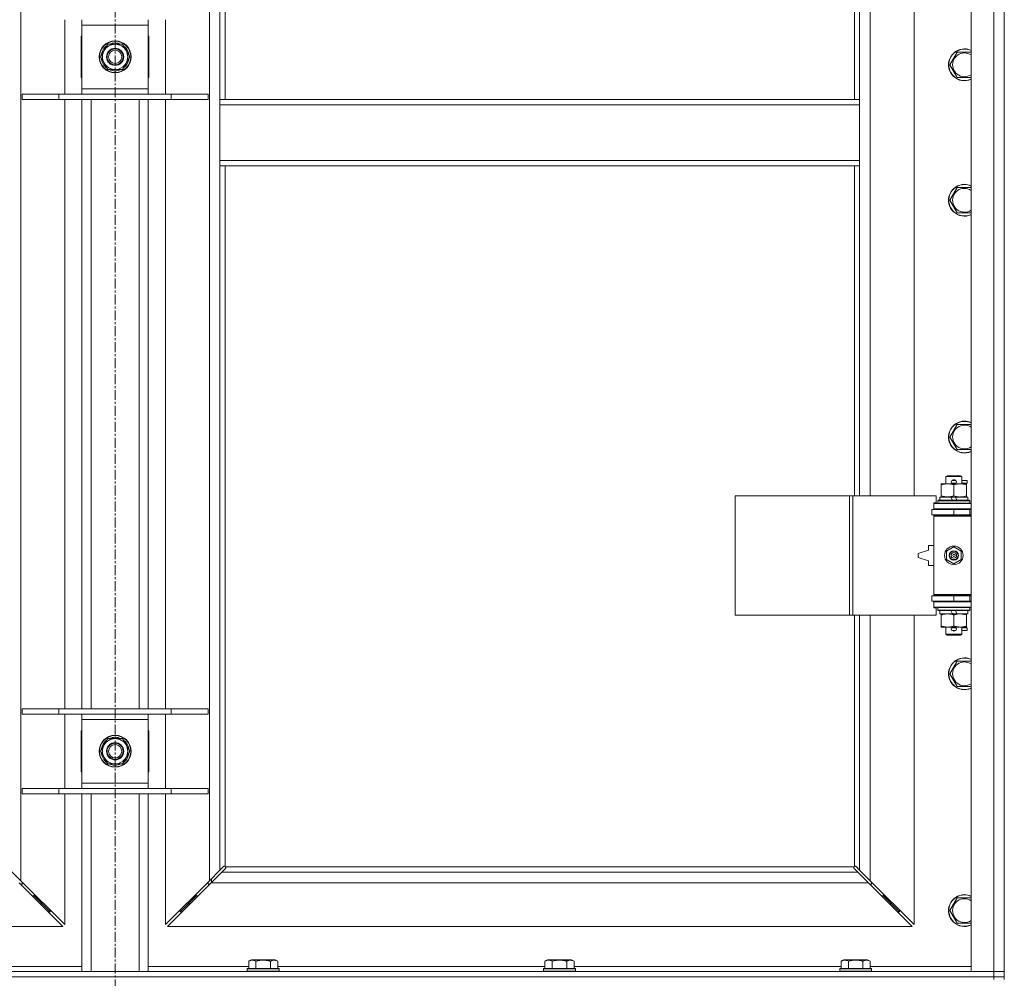
# Model space of a CAD drawing. Units: millimetres. Extents: x 0 to 30652, y -7 to 21000.
# Drawn here: x 9214 to 9956, y 14202 to 14924 of the extents above; entities that cross this region are included whole.
import ezdxf

# ---------------------------------------------------------------- set-up
doc = ezdxf.new("R2010")
doc.units = ezdxf.units.MM
doc.linetypes.add('K5LT_AXLED', pattern=[12, 7.5, -1.5, 1.5, -1.5])
doc.linetypes.add('K5LT_THIN', pattern=[0])
for name, color, linetype, true_color in [('OSI', 2, 'Continuous', 0xffff00), ('R', 1, 'Continuous', 0xff0000), ('WELDING', 7, 'Continuous', 0xffffff)]:
    doc.layers.add(name, color=color, linetype=linetype, true_color=true_color)

msp = doc.modelspace()

# ---------------------------------------------------------------- linework, layer by layer
at = {"layer": 'OSI', "color": 30, "linetype": 'K5LT_AXLED', "lineweight": 18, "true_color": 0xff8000}
msp.add_line((9285.72, 16732.86), (9285.72, 12238.86), dxfattribs=at)
at = {"layer": 'R', "color": 7, "linetype": 'K5LT_THIN', "lineweight": 18}
for p, q in [((9930.72, 14206.79), (9930.72, 16107.79)), ((9947.72, 14206.79), (9947.72, 16107.79)), ((9955.72, 16107.79), (9955.72, 14206.79)), ((9214.72, 16039.37), (9214.72, 14275.2)), ((9356.72, 14275.2), (9356.72, 16039.37)), ((9364.72, 15450.79), (9364.72, 14863.79)), ((9368.72, 15450.79), (9368.72, 14863.79)), ((9842.72, 14863.79), (9842.72, 15112.29)), ((9846.72, 14863.79), (9846.72, 15112.29)), ((9854.72, 15112.29), (9854.72, 14565.29)), ((9887.72, 14565.29), (9887.72, 15112.29)), ((9247.72, 14867.79), (9247.72, 14923.79)), ((9260.72, 14919.79), (9260.72, 14923.79)), ((9310.72, 14923.79), (9310.72, 14919.79)), ((9323.72, 14923.79), (9323.72, 14867.79)), ((9260.72, 14871.79), (9260.72, 14919.79)), ((9310.72, 14919.79), (9260.72, 14919.79)), ((9310.72, 14919.79), (9310.72, 14871.79)), ((9260.72, 14911.29), (9260.22, 14911.29)), ((9260.22, 14911.29), (9260.22, 14880.29)), ((9277.49, 14900.54), (9280.24, 14905.29)), ((9280.24, 14905.29), (9291.21, 14905.29)), ((9291.21, 14905.29), (9296.69, 14895.79)), ((9311.22, 14911.29), (9310.72, 14911.29)), ((9311.22, 14880.29), (9311.22, 14911.29)), ((9274.75, 14895.79), (9277.49, 14900.54)), ((9914.75, 14889.79), (9920.24, 14899.29)), ((9920.24, 14899.29), (9925.72, 14899.29)), ((9925.72, 14899.29), (9930.72, 14899.29)), ((9280.24, 14886.29), (9274.75, 14895.79)), ((9293.95, 14891.04), (9291.21, 14886.29)), ((9296.69, 14895.79), (9293.95, 14891.04)), ((9295.36, 14893.49), (9295.97, 14893.49)), ((9296.04, 14894.66), (9296.16, 14894.66)), ((9296.17, 14896.8), (9296.11, 14896.8)), ((9291.21, 14886.29), (9280.24, 14886.29)), ((9920.24, 14880.29), (9914.75, 14889.79)), ((9260.22, 14880.29), (9260.72, 14880.29)), ((9310.72, 14880.29), (9311.22, 14880.29)), ((9930.72, 14880.29), (9920.24, 14880.29)), ((9260.72, 14867.79), (9260.72, 14871.79)), ((9260.72, 14871.79), (9310.72, 14871.79)), ((9310.72, 14871.79), (9310.72, 14867.79)), ((9215.72, 14867.79), (9243.41, 14867.79)), ((9215.72, 14863.79), (9215.72, 14867.79)), ((9215.72, 14863.79), (9243.41, 14863.79)), ((9243.41, 14867.79), (9328.03, 14867.79)), ((9243.41, 14863.79), (9243.41, 14867.79)), ((9243.41, 14863.79), (9328.03, 14863.79)), ((9247.72, 14404.79), (9247.72, 14863.79)), ((9260.72, 14404.79), (9260.72, 14863.79)), ((9267.72, 14404.79), (9267.72, 14863.79)), ((9303.72, 14404.79), (9303.72, 14863.79)), ((9310.72, 14404.79), (9310.72, 14863.79)), ((9323.72, 14863.79), (9323.72, 14404.79)), ((9328.03, 14867.79), (9355.72, 14867.79)), ((9328.03, 14863.79), (9328.03, 14867.79)), ((9328.03, 14863.79), (9355.72, 14863.79)), ((9355.72, 14863.79), (9355.72, 14867.79)), ((9364.72, 14863.79), (9846.72, 14863.79)), ((9364.72, 14863.79), (9364.72, 14859.79)), ((9846.72, 14863.79), (9846.72, 14859.79)), ((9364.72, 14859.79), (9364.72, 14817.79)), ((9364.72, 14859.79), (9846.72, 14859.79)), ((9846.72, 14859.79), (9846.72, 14817.79)), ((9364.72, 14817.79), (9846.72, 14817.79)), ((9364.72, 14817.79), (9364.72, 14813.79)), ((9846.72, 14817.79), (9846.72, 14813.79)), ((9364.72, 14813.79), (9846.72, 14813.79)), ((9364.72, 14813.79), (9364.72, 14283.2)), ((9368.72, 14813.79), (9368.72, 14286.05)), ((9842.72, 14565.29), (9842.72, 14813.79)), ((9846.72, 14565.29), (9846.72, 14813.79)), ((9914.75, 14787.79), (9920.24, 14797.29)), ((9920.24, 14797.29), (9925.72, 14797.29)), ((9925.72, 14797.29), (9930.72, 14797.29)), ((9920.24, 14778.29), (9914.75, 14787.79)), ((9930.72, 14778.29), (9920.24, 14778.29)), ((9914.75, 14609.45), (9920.24, 14618.95)), ((9920.24, 14618.95), (9925.72, 14618.95)), ((9925.72, 14618.95), (9930.72, 14618.95)), ((9920.24, 14599.95), (9914.75, 14609.45)), ((9930.72, 14599.95), (9920.24, 14599.95)), ((9911.72, 14579.71), (9912.72, 14580.29)), ((9923.72, 14579.71), (9911.72, 14579.71)), ((9911.72, 14579.71), (9911.72, 14574.29)), ((9922.72, 14580.29), (9912.72, 14580.29)), ((9923.72, 14579.71), (9922.72, 14580.29)), ((9923.72, 14579.71), (9923.72, 14574.29)), ((9908.22, 14573.44), (9908.22, 14574.29)), ((9908.22, 14574.29), (9912.97, 14574.29)), ((9908.22, 14573.44), (9908.22, 14565.14)), ((9912.97, 14574.29), (9922.47, 14574.29)), ((9916.72, 14576.79), (9918.72, 14576.79)), ((9916.72, 14574.79), (9918.72, 14574.79)), ((9917.72, 14573.44), (9917.72, 14565.14)), ((9918.72, 14576.79), (9918.84, 14576.79)), ((9918.72, 14574.79), (9918.84, 14574.79)), ((9922.47, 14574.29), (9927.22, 14574.29)), ((9923.72, 14576.79), (9927.82, 14576.79)), ((9923.72, 14574.79), (9927.82, 14574.79)), ((9927.22, 14574.29), (9927.22, 14573.44)), ((9927.22, 14573.44), (9927.22, 14565.14)), ((9927.82, 14576.79), (9927.82, 14574.79)), ((9752.8, 14475.29), (9752.8, 14565.29)), ((9752.8, 14565.29), (9839.16, 14565.29)), ((9839.16, 14475.29), (9839.16, 14565.29)), ((9839.16, 14565.29), (9841.55, 14565.29)), ((9841.55, 14565.29), (9904.42, 14565.29)), ((9841.55, 14475.29), (9841.55, 14565.29)), ((9904.42, 14559.79), (9904.42, 14565.29)), ((9907.22, 14564.29), (9907.22, 14561.79)), ((9915.54, 14564.29), (9907.22, 14564.29)), ((9908.22, 14564.29), (9908.22, 14565.14)), ((9916.71, 14561.79), (9915.54, 14564.29)), ((9918.85, 14564.29), (9915.54, 14564.29)), ((9920.02, 14561.79), (9918.85, 14564.29)), ((9928.22, 14564.29), (9918.85, 14564.29)), ((9927.22, 14565.14), (9927.22, 14564.29)), ((9928.22, 14564.29), (9928.22, 14561.79)), ((9902.72, 14559.79), (9904.42, 14559.79)), ((9902.72, 14559.29), (9902.72, 14559.79)), ((9902.72, 14559.29), (9930.72, 14559.29)), ((9902.72, 14555.29), (9902.72, 14559.29)), ((9905.72, 14561.49), (9905.89, 14561.79)), ((9905.72, 14561.49), (9905.72, 14559.59)), ((9929.72, 14561.49), (9905.72, 14561.49)), ((9929.72, 14559.59), (9905.72, 14559.59)), ((9905.72, 14559.59), (9905.89, 14559.29)), ((9929.55, 14561.79), (9905.89, 14561.79)), ((9929.72, 14561.49), (9929.55, 14561.79)), ((9929.72, 14559.59), (9929.55, 14559.29)), ((9929.72, 14561.49), (9929.72, 14559.59)), ((9901.22, 14554.79), (9917.72, 14554.79)), ((9901.22, 14550.79), (9901.22, 14554.79)), ((9901.22, 14550.79), (9917.72, 14550.79)), ((9902.72, 14555.29), (9930.72, 14555.29)), ((9902.72, 14554.79), (9902.72, 14555.29)), ((9902.72, 14549.79), (9902.72, 14550.79)), ((9902.72, 14549.79), (9903.22, 14550.29)), ((9902.72, 14549.79), (9902.72, 14490.79)), ((9930.72, 14549.79), (9902.72, 14549.79)), ((9930.72, 14550.29), (9903.22, 14550.29)), ((9911.72, 14555.29), (9911.72, 14554.79)), ((9911.72, 14550.79), (9911.72, 14550.29)), ((9917.72, 14550.79), (9917.72, 14554.79)), ((9917.72, 14554.79), (9929.72, 14554.79)), ((9917.72, 14550.79), (9929.72, 14550.79)), ((9923.72, 14555.29), (9923.72, 14554.79)), ((9923.72, 14550.79), (9923.72, 14550.29)), ((9929.72, 14550.79), (9929.72, 14554.79)), ((9929.72, 14554.79), (9930.72, 14554.79)), ((9929.72, 14550.79), (9930.72, 14550.79)), ((9898.72, 14527.79), (9898.72, 14524.29)), ((9902.72, 14527.79), (9898.72, 14527.79)), ((9898.72, 14524.29), (9890.72, 14521.79)), ((9890.72, 14521.79), (9890.72, 14518.79)), ((9912.22, 14523.46), (9917.72, 14526.64)), ((9912.22, 14517.11), (9912.22, 14523.46)), ((9917.72, 14526.64), (9923.22, 14523.46)), ((9923.22, 14523.46), (9923.22, 14517.11)), ((9890.72, 14518.79), (9898.72, 14516.29)), ((9898.72, 14516.29), (9898.72, 14512.79)), ((9898.72, 14512.79), (9902.72, 14512.79)), ((9917.72, 14513.94), (9912.22, 14517.11)), ((9923.22, 14517.11), (9917.72, 14513.94)), ((9917.72, 14489.79), (9901.22, 14489.79)), ((9901.22, 14489.79), (9901.22, 14485.79)), ((9930.72, 14490.79), (9902.72, 14490.79)), ((9902.72, 14490.79), (9903.22, 14490.29)), ((9902.72, 14489.79), (9902.72, 14490.79)), ((9930.72, 14490.29), (9903.22, 14490.29)), ((9911.72, 14490.29), (9911.72, 14489.79)), ((9929.72, 14489.79), (9917.72, 14489.79)), ((9917.72, 14489.79), (9917.72, 14485.79)), ((9923.72, 14490.29), (9923.72, 14489.79)), ((9930.72, 14489.79), (9929.72, 14489.79)), ((9929.72, 14489.79), (9929.72, 14485.79)), ((9917.72, 14485.79), (9901.22, 14485.79)), ((9902.72, 14485.29), (9902.72, 14485.79)), ((9902.72, 14485.29), (9902.72, 14481.29)), ((9930.72, 14485.29), (9902.72, 14485.29)), ((9911.72, 14485.79), (9911.72, 14485.29)), ((9929.72, 14485.79), (9917.72, 14485.79)), ((9923.72, 14485.79), (9923.72, 14485.29)), ((9930.72, 14485.79), (9929.72, 14485.79)), ((9752.8, 14475.29), (9839.16, 14475.29)), ((9839.16, 14475.29), (9841.55, 14475.29)), ((9841.55, 14475.29), (9904.42, 14475.29)), ((9842.72, 14286.05), (9842.72, 14475.29)), ((9846.72, 14283.2), (9846.72, 14475.29)), ((9854.72, 14475.29), (9854.72, 14275.2)), ((9887.72, 14242.2), (9887.72, 14475.29)), ((9930.72, 14481.29), (9902.72, 14481.29)), ((9902.72, 14480.79), (9902.72, 14481.29)), ((9904.42, 14480.79), (9902.72, 14480.79)), ((9904.42, 14475.29), (9904.42, 14480.79)), ((9905.72, 14480.99), (9905.89, 14481.29)), ((9905.72, 14480.99), (9905.72, 14479.09)), ((9929.72, 14480.99), (9905.72, 14480.99)), ((9929.72, 14479.09), (9905.72, 14479.09)), ((9905.72, 14479.09), (9905.89, 14478.79)), ((9929.55, 14478.79), (9905.89, 14478.79)), ((9907.22, 14478.79), (9907.22, 14476.29)), ((9916.71, 14476.29), (9907.22, 14476.29)), ((9908.22, 14475.44), (9908.22, 14476.29)), ((9908.22, 14475.44), (9908.22, 14467.14)), ((9916.71, 14476.29), (9915.54, 14478.79)), ((9916.71, 14476.29), (9920.02, 14476.29)), ((9917.72, 14475.44), (9917.72, 14467.14)), ((9920.02, 14476.29), (9918.85, 14478.79)), ((9928.22, 14476.29), (9920.02, 14476.29)), ((9927.22, 14476.29), (9927.22, 14475.44)), ((9927.22, 14475.44), (9927.22, 14467.14)), ((9928.22, 14478.79), (9928.22, 14476.29)), ((9929.72, 14480.99), (9929.55, 14481.29)), ((9929.72, 14479.09), (9929.55, 14478.79)), ((9929.72, 14480.99), (9929.72, 14479.09)), ((9908.22, 14466.29), (9908.22, 14467.14)), ((9912.97, 14466.29), (9908.22, 14466.29)), ((9911.72, 14466.29), (9911.72, 14460.86)), ((9923.72, 14460.86), (9911.72, 14460.86)), ((9911.72, 14460.86), (9912.72, 14460.29)), ((9922.72, 14460.29), (9912.72, 14460.29)), ((9927.22, 14466.29), (9912.97, 14466.29)), ((9916.72, 14465.79), (9918.72, 14465.79)), ((9916.72, 14463.79), (9918.72, 14463.79)), ((9918.72, 14465.79), (9918.84, 14465.79)), ((9918.72, 14463.79), (9918.84, 14463.79)), ((9923.72, 14460.86), (9922.72, 14460.29)), ((9923.72, 14466.29), (9923.72, 14460.86)), ((9923.72, 14465.79), (9927.82, 14465.79)), ((9923.72, 14463.79), (9927.82, 14463.79)), ((9927.22, 14467.14), (9927.22, 14466.29)), ((9927.82, 14465.79), (9927.82, 14463.79)), ((9914.75, 14431.12), (9920.24, 14440.62)), ((9920.24, 14440.62), (9925.72, 14440.62)), ((9925.72, 14440.62), (9930.72, 14440.62)), ((9920.24, 14421.62), (9914.75, 14431.12)), ((9930.72, 14421.62), (9920.24, 14421.62)), ((9215.72, 14404.79), (9243.41, 14404.79)), ((9215.72, 14400.79), (9215.72, 14404.79)), ((9215.72, 14400.79), (9243.41, 14400.79)), ((9243.41, 14404.79), (9328.03, 14404.79)), ((9243.41, 14400.79), (9243.41, 14404.79)), ((9243.41, 14400.79), (9328.03, 14400.79)), ((9247.72, 14344.79), (9247.72, 14400.79)), ((9260.72, 14396.79), (9260.72, 14400.79)), ((9310.72, 14400.79), (9310.72, 14396.79)), ((9323.72, 14400.79), (9323.72, 14344.79)), ((9328.03, 14404.79), (9355.72, 14404.79)), ((9328.03, 14400.79), (9328.03, 14404.79)), ((9328.03, 14400.79), (9355.72, 14400.79)), ((9355.72, 14400.79), (9355.72, 14404.79)), ((9260.72, 14348.79), (9260.72, 14396.79)), ((9310.72, 14396.79), (9260.72, 14396.79)), ((9310.72, 14396.79), (9310.72, 14348.79)), ((9260.22, 14388.29), (9260.22, 14357.29)), ((9260.72, 14388.29), (9260.22, 14388.29)), ((9311.22, 14388.29), (9310.72, 14388.29)), ((9311.22, 14357.29), (9311.22, 14388.29)), ((9277.49, 14377.54), (9280.24, 14382.29)), ((9280.24, 14382.29), (9291.21, 14382.29)), ((9291.21, 14382.29), (9296.69, 14372.79)), ((9274.75, 14372.79), (9277.49, 14377.54)), ((9280.24, 14363.29), (9274.75, 14372.79)), ((9296.69, 14372.79), (9293.95, 14368.04)), ((9296.04, 14371.66), (9296.16, 14371.66)), ((9296.17, 14373.8), (9296.11, 14373.8)), ((9293.95, 14368.04), (9291.21, 14363.29)), ((9295.36, 14370.49), (9295.97, 14370.49)), ((9260.22, 14357.29), (9260.72, 14357.29)), ((9291.21, 14363.29), (9280.24, 14363.29)), ((9310.72, 14357.29), (9311.22, 14357.29)), ((9260.72, 14344.79), (9260.72, 14348.79)), ((9260.72, 14348.79), (9310.72, 14348.79)), ((9310.72, 14348.79), (9310.72, 14344.79)), ((9215.72, 14344.79), (9243.41, 14344.79)), ((9215.72, 14340.79), (9215.72, 14344.79)), ((9243.41, 14344.79), (9328.03, 14344.79)), ((9243.41, 14340.79), (9243.41, 14344.79)), ((9328.03, 14344.79), (9355.72, 14344.79)), ((9328.03, 14340.79), (9328.03, 14344.79)), ((9355.72, 14340.79), (9355.72, 14344.79)), ((9215.72, 14340.79), (9243.41, 14340.79)), ((9243.41, 14340.79), (9328.03, 14340.79)), ((9247.72, 14242.2), (9247.72, 14340.79)), ((9260.72, 14206.79), (9260.72, 14340.79)), ((9267.72, 14206.79), (9267.72, 14340.79)), ((9303.72, 14206.79), (9303.72, 14340.79)), ((9310.72, 14206.79), (9310.72, 14340.79)), ((9323.72, 14340.79), (9323.72, 14242.2)), ((9328.03, 14340.79), (9355.72, 14340.79)), ((9206.72, 14283.2), (9214.72, 14275.2)), ((9356.72, 14275.2), (9364.72, 14283.2)), ((9364.72, 14283.2), (9367.45, 14285.93)), ((9368.86, 14284.51), (9366.14, 14281.79)), ((9367.96, 14286.18), (9368.07, 14286.18)), ((9368.98, 14285.79), (9842.46, 14285.79)), ((9369.11, 14285.03), (9369.11, 14285.14)), ((9842.33, 14285.03), (9842.33, 14285.14)), ((9845.31, 14281.79), (9842.58, 14284.51)), ((9843.48, 14286.18), (9843.37, 14286.18)), ((9843.99, 14285.93), (9846.72, 14283.2)), ((9846.72, 14283.2), (9854.72, 14275.2)), ((9214.72, 14275.2), (9247.72, 14242.2)), ((9323.72, 14242.2), (9356.72, 14275.2)), ((9366.14, 14281.79), (9358.14, 14273.79)), ((9358.22, 14273.87), (9358.22, 14276.7)), ((9366.14, 14281.79), (9845.31, 14281.79)), ((9853.31, 14273.79), (9845.31, 14281.79)), ((9854.72, 14275.2), (9887.72, 14242.2)), ((9246.31, 14240.79), (9213.31, 14273.79)), ((9214.31, 14272.79), (9215.72, 14272.79)), ((9215.72, 14272.79), (9215.72, 14274.2)), ((9358.14, 14273.79), (9325.14, 14240.79)), ((9355.72, 14274.2), (9355.72, 14272.79)), ((9355.72, 14272.79), (9357.14, 14272.79)), ((9853.31, 14273.79), (9358.14, 14273.79)), ((9886.31, 14240.79), (9853.31, 14273.79)), ((9854.31, 14272.79), (9855.72, 14272.79)), ((9855.72, 14272.79), (9855.72, 14274.2)), ((9223.31, 14263.79), (9224.72, 14263.79)), ((9224.72, 14263.79), (9224.72, 14265.2)), ((9224.72, 14263.79), (9230.72, 14257.79)), ((9224.72, 14263.79), (9230.72, 14257.79)), ((9346.72, 14263.79), (9340.72, 14257.79)), ((9346.72, 14263.79), (9340.72, 14257.79)), ((9346.72, 14263.79), (9346.72, 14265.2)), ((9348.14, 14263.79), (9346.72, 14263.79)), ((9864.72, 14263.79), (9863.31, 14263.79)), ((9864.72, 14265.2), (9864.72, 14263.79)), ((9864.72, 14263.79), (9870.72, 14257.79)), ((9864.72, 14263.79), (9870.72, 14257.79)), ((9914.75, 14252.79), (9920.24, 14262.29)), ((9920.24, 14262.29), (9925.72, 14262.29)), ((9925.72, 14262.29), (9930.72, 14262.29)), ((9229.31, 14257.79), (9230.72, 14257.79)), ((9230.72, 14257.79), (9230.72, 14259.2)), ((9230.72, 14257.79), (9236.72, 14251.79)), ((9230.72, 14257.79), (9236.72, 14251.79)), ((9236.72, 14251.79), (9236.72, 14253.2)), ((9340.72, 14257.79), (9334.72, 14251.79)), ((9340.72, 14257.79), (9334.72, 14251.79)), ((9334.72, 14251.79), (9334.72, 14253.2)), ((9340.72, 14257.79), (9340.72, 14259.2)), ((9342.14, 14257.79), (9340.72, 14257.79)), ((9870.72, 14257.79), (9869.31, 14257.79)), ((9870.72, 14259.2), (9870.72, 14257.79)), ((9870.72, 14257.79), (9876.72, 14251.79)), ((9870.72, 14257.79), (9876.72, 14251.79)), ((9876.72, 14253.2), (9876.72, 14251.79)), ((9920.24, 14243.29), (9914.75, 14252.79)), ((9235.31, 14251.79), (9236.72, 14251.79)), ((9336.14, 14251.79), (9334.72, 14251.79)), ((9876.72, 14251.79), (9875.31, 14251.79)), ((8685.14, 14240.79), (9246.31, 14240.79)), ((9325.14, 14240.79), (9886.31, 14240.79)), ((9930.72, 14243.29), (9920.24, 14243.29)), ((9386.35, 14214.63), (9388.35, 14215.79)), ((9397.32, 14215.79), (9388.35, 14215.79)), ((9406.29, 14215.79), (9397.32, 14215.79)), ((9408.29, 14214.63), (9406.29, 14215.79)), ((9609.55, 14214.63), (9611.55, 14215.79)), ((9620.52, 14215.79), (9611.55, 14215.79)), ((9629.49, 14215.79), (9620.52, 14215.79)), ((9631.49, 14214.63), (9629.49, 14215.79)), ((9832.75, 14214.63), (9834.75, 14215.79)), ((9843.72, 14215.79), (9834.75, 14215.79)), ((9852.69, 14215.79), (9843.72, 14215.79)), ((9854.69, 14214.63), (9852.69, 14215.79)), ((9185.09, 14210.79), (9260.72, 14210.79)), ((9310.72, 14210.79), (9386.35, 14210.79)), ((9385.32, 14208.99), (9385.49, 14209.29)), ((9385.32, 14208.99), (9385.32, 14207.09)), ((9397.32, 14208.99), (9385.32, 14208.99)), ((9397.32, 14209.29), (9385.49, 14209.29)), ((9386.35, 14214.63), (9386.35, 14209.29)), ((9391.84, 14214.63), (9391.84, 14209.29)), ((9409.15, 14209.29), (9397.32, 14209.29)), ((9409.32, 14208.99), (9397.32, 14208.99)), ((9402.81, 14214.63), (9402.81, 14209.29)), ((9408.29, 14214.63), (9408.29, 14209.29)), ((9408.29, 14210.79), (9609.55, 14210.79)), ((9409.32, 14208.99), (9409.15, 14209.29)), ((9409.32, 14208.99), (9409.32, 14207.09)), ((9608.52, 14208.99), (9608.69, 14209.29)), ((9608.52, 14208.99), (9608.52, 14207.09)), ((9620.52, 14208.99), (9608.52, 14208.99)), ((9620.52, 14209.29), (9608.69, 14209.29)), ((9609.55, 14214.63), (9609.55, 14209.29)), ((9615.04, 14214.63), (9615.04, 14209.29)), ((9632.35, 14209.29), (9620.52, 14209.29)), ((9632.52, 14208.99), (9620.52, 14208.99)), ((9626.01, 14214.63), (9626.01, 14209.29)), ((9631.49, 14214.63), (9631.49, 14209.29)), ((9631.49, 14210.79), (9832.75, 14210.79)), ((9632.52, 14208.99), (9632.35, 14209.29)), ((9632.52, 14208.99), (9632.52, 14207.09)), ((9831.72, 14208.99), (9831.89, 14209.29)), ((9831.72, 14208.99), (9831.72, 14207.09)), ((9843.72, 14208.99), (9831.72, 14208.99)), ((9843.72, 14209.29), (9831.89, 14209.29)), ((9832.75, 14214.63), (9832.75, 14209.29)), ((9838.24, 14214.63), (9838.24, 14209.29)), ((9855.55, 14209.29), (9843.72, 14209.29)), ((9855.72, 14208.99), (9843.72, 14208.99)), ((9849.21, 14214.63), (9849.21, 14209.29)), ((9854.69, 14214.63), (9854.69, 14209.29)), ((9854.69, 14210.79), (9930.72, 14210.79)), ((9855.72, 14208.99), (9855.55, 14209.29)), ((9855.72, 14208.99), (9855.72, 14207.09)), ((8623.72, 14206.79), (9947.72, 14206.79)), ((8623.72, 14202.79), (9947.72, 14202.79)), ((8623.72, 14202.79), (9947.72, 14202.79)), ((9385.32, 14207.09), (9385.49, 14206.79)), ((9397.32, 14207.09), (9385.32, 14207.09)), ((9409.32, 14207.09), (9397.32, 14207.09)), ((9409.32, 14207.09), (9409.15, 14206.79)), ((9608.52, 14207.09), (9608.69, 14206.79)), ((9620.52, 14207.09), (9608.52, 14207.09)), ((9632.52, 14207.09), (9620.52, 14207.09)), ((9632.52, 14207.09), (9632.35, 14206.79)), ((9831.72, 14207.09), (9831.89, 14206.79)), ((9843.72, 14207.09), (9831.72, 14207.09)), ((9855.72, 14207.09), (9843.72, 14207.09)), ((9855.72, 14207.09), (9855.55, 14206.79)), ((9947.72, 14206.79), (9930.72, 14206.79)), ((9947.72, 14206.79), (9955.72, 14206.79)), ((9947.72, 14202.79), (9947.72, 14206.79)), ((9955.72, 14206.79), (9947.72, 14206.79)), ((9947.72, 14200.79), (9947.72, 14202.79)), ((9947.72, 14202.79), (9955.72, 14202.79)), ((9955.72, 14202.79), (9947.72, 14202.79)), ((9955.72, 14202.79), (9955.72, 14206.79)), ((9955.72, 14200.79), (9955.72, 14202.79))]:
    msp.add_line(p, q, dxfattribs=at)
for centre, radius in [((9285.72, 14895.79), 12), ((9285.72, 14895.79), 11.83), ((9285.72, 14895.79), 6.5), ((9285.72, 14895.79), 6), ((9285.72, 14895.79), 5), ((9917.72, 14520.29), 7), ((9917.72, 14520.29), 3.49), ((9917.72, 14520.29), 3.49), ((9917.72, 14520.29), 3.25), ((9917.72, 14520.29), 3.19), ((9917.72, 14520.29), 3.19), ((9917.72, 14520.29), 2.1), ((9917.72, 14520.29), 0.9), ((9285.72, 14372.79), 12), ((9285.72, 14372.79), 11.83), ((9285.72, 14372.79), 6.5), ((9285.72, 14372.79), 6), ((9285.72, 14372.79), 5)]:
    msp.add_circle(centre, radius, dxfattribs=at)
for centre, radius, start, end in [((9285.72, 14895.79), 9.5, 330, 150), ((9285.72, 14895.79), 10.5, 64.79123, 115.20877), ((9285.72, 14895.79), 10.5, 124.79123, 175.20877), ((9285.72, 14895.79), 9.5, 150, 330), ((9285.72, 14895.79), 10.5, 5.53239, 55.20877), ((9925.72, 14889.79), 12, 90, 294.62432), ((9925.72, 14889.79), 11.83, 90, 295.00952), ((9925.72, 14889.79), 8.97, 90, 303.8664), ((9925.72, 14889.79), 12, 65.37568, 90), ((9925.72, 14889.79), 11.83, 64.99048, 90), ((9925.72, 14889.79), 8.97, 56.1336, 90), ((9285.72, 14895.79), 10.5, 184.79123, 235.20877), ((9285.72, 14895.79), 10.5, 304.79123, 347.35895), ((9285.72, 14895.79), 10.5, 347.35895, 353.81052), ((9285.72, 14895.79), 10.5, 244.79123, 295.20877), ((9925.72, 14787.79), 12, 90, 294.62432), ((9925.72, 14787.79), 11.83, 90, 295.00952), ((9925.72, 14787.79), 8.97, 90, 303.8664), ((9925.72, 14787.79), 12, 65.37568, 90), ((9925.72, 14787.79), 11.83, 64.99048, 90), ((9925.72, 14787.79), 8.97, 56.1336, 90), ((9925.72, 14609.45), 12, 90, 294.62432), ((9925.72, 14609.45), 11.83, 90, 295.00952), ((9925.72, 14609.45), 8.97, 90, 303.8664), ((9925.72, 14609.45), 12, 65.37568, 90), ((9925.72, 14609.45), 11.83, 64.99048, 90), ((9925.72, 14609.45), 8.97, 56.1336, 90), ((9916.72, 14575.79), 1, 90, 270), ((9917.72, 14575.79), 1.5, 41.40962, 138.59038), ((9917.72, 14575.79), 1.5, 221.40962, 269.99851), ((9917.72, 14575.79), 1.5, 270.00012, 318.59038), ((9918.72, 14575.79), 1, 270, 90), ((9929.72, 14546.79), 4, 90, 118.957), ((9929.72, 14493.79), 4, 241.04695, 270), ((9916.72, 14464.79), 1, 90, 270), ((9917.72, 14464.79), 1.5, 90.00009, 138.59038), ((9917.72, 14464.79), 1.5, 221.40962, 318.59038), ((9917.72, 14464.79), 1.5, 41.40962, 89.99848), ((9918.72, 14464.79), 1, 270, 90), ((9925.72, 14431.12), 12, 90, 294.62432), ((9925.72, 14431.12), 11.83, 90, 295.00952), ((9925.72, 14431.12), 8.97, 90, 303.8664), ((9925.72, 14431.12), 12, 65.37568, 90), ((9925.72, 14431.12), 11.83, 64.99048, 90), ((9925.72, 14431.12), 8.97, 56.1336, 90), ((9285.72, 14372.79), 10.5, 124.79123, 175.20877), ((9285.72, 14372.79), 9.5, 330, 150), ((9285.72, 14372.79), 10.5, 64.79123, 115.20877), ((9285.72, 14372.79), 10.5, 5.53239, 55.20877), ((9285.72, 14372.79), 10.5, 184.79123, 235.20877), ((9285.72, 14372.79), 9.5, 150, 330), ((9285.72, 14372.79), 10.5, 347.35895, 353.81052), ((9285.72, 14372.79), 10.5, 304.79123, 347.35895), ((9285.72, 14372.79), 10.5, 244.79123, 295.20877), ((9368.16, 14285.22), 1, 34.4499, 55.5501), ((9843.29, 14285.22), 1, 124.4499, 145.5501), ((9925.72, 14252.79), 12, 90, 294.62432), ((9925.72, 14252.79), 11.83, 90, 295.00952), ((9925.72, 14252.79), 8.97, 90, 303.8664), ((9925.72, 14252.79), 12, 65.37568, 90), ((9925.72, 14252.79), 11.83, 64.99048, 90), ((9925.72, 14252.79), 8.97, 56.1336, 90)]:
    msp.add_arc(centre, radius, start, end, dxfattribs=at)
at = {"layer": 'WELDING', "color": 7, "linetype": 'K5LT_THIN', "lineweight": 18}
for p, q in [((9367.45, 14285.93), (9367.62, 14286.07)), ((9367.62, 14286.07), (9367.81, 14286.15)), ((9367.81, 14286.15), (9368.01, 14286.18)), ((9368.01, 14286.18), (9368.07, 14286.18)), ((9368.14, 14286.2), (9368.07, 14286.18)), ((9368.22, 14286.22), (9368.14, 14286.2)), ((9368.35, 14286.17), (9368.15, 14286.2)), ((9368.29, 14286.22), (9368.22, 14286.22)), ((9368.44, 14286.2), (9368.29, 14286.22)), ((9368.54, 14286.12), (9368.35, 14286.17)), ((9368.59, 14286.14), (9368.44, 14286.2)), ((9368.72, 14286.05), (9368.54, 14286.12)), ((9368.72, 14286.05), (9368.59, 14286.14)), ((9369, 14284.69), (9368.86, 14284.51)), ((9369.08, 14285.66), (9368.98, 14285.79)), ((9369.05, 14285.61), (9368.98, 14285.79)), ((9369.08, 14284.88), (9369, 14284.69)), ((9369.1, 14285.42), (9369.05, 14285.61)), ((9369.14, 14285.51), (9369.08, 14285.66)), ((9369.11, 14285.08), (9369.08, 14284.88)), ((9369.14, 14285.22), (9369.1, 14285.42)), ((9369.11, 14285.14), (9369.11, 14285.08)), ((9369.16, 14285.36), (9369.14, 14285.51)), ((9842.31, 14285.51), (9842.29, 14285.36)), ((9842.29, 14285.36), (9842.29, 14285.29)), ((9842.29, 14285.29), (9842.31, 14285.21)), ((9842.34, 14285.42), (9842.3, 14285.22)), ((9842.37, 14285.66), (9842.31, 14285.51)), ((9842.31, 14285.21), (9842.33, 14285.14)), ((9842.33, 14285.08), (9842.33, 14285.14)), ((9842.36, 14284.88), (9842.33, 14285.08)), ((9842.39, 14285.61), (9842.34, 14285.42)), ((9842.44, 14284.69), (9842.36, 14284.88)), ((9842.46, 14285.79), (9842.37, 14285.66)), ((9842.46, 14285.79), (9842.39, 14285.61)), ((9842.58, 14284.51), (9842.44, 14284.69)), ((9842.85, 14286.14), (9842.72, 14286.05)), ((9842.9, 14286.12), (9842.72, 14286.05)), ((9843, 14286.2), (9842.85, 14286.14)), ((9843.09, 14286.17), (9842.9, 14286.12)), ((9843.15, 14286.22), (9843, 14286.2)), ((9843.29, 14286.2), (9843.09, 14286.17)), ((9843.37, 14286.18), (9843.43, 14286.18)), ((9843.43, 14286.18), (9843.63, 14286.15)), ((9843.63, 14286.15), (9843.82, 14286.07)), ((9843.82, 14286.07), (9843.99, 14285.93))]:
    msp.add_line(p, q, dxfattribs=at)
for centre, start, end in [((9368.58, 14285.36), 336.77286, 359.93385), ((9843.15, 14285.65), 66.77286, 89.93385)]:
    msp.add_arc(centre, 0.573, start, end, dxfattribs=at)
for points, knots in [([(9912.97, 14574.29), (9912.66, 14574.29), (9912.05, 14574.26), (9911.28, 14574.18), (9910.42, 14574.04), (9909.45, 14573.82), (9908.63, 14573.58), (9908.22, 14573.44)], [0, 0, 0, 0, 1.523216, 3.057663, 3.814901, 5.878539, 8, 8, 8, 8]), ([(9917.72, 14573.44), (9917.29, 14573.58), (9916.55, 14573.81), (9915.54, 14574.03), (9914.72, 14574.17), (9913.98, 14574.25), (9913.4, 14574.28), (9913.07, 14574.29), (9912.97, 14574.29)], [0, 0, 0, 0, 2.494996, 4.309231, 5.73815, 7.133977, 8.472011, 9, 9, 9, 9]), ([(9922.47, 14574.29), (9922.26, 14574.29), (9921.82, 14574.28), (9921.18, 14574.23), (9920.55, 14574.14), (9919.75, 14574), (9918.81, 14573.78), (9918.07, 14573.56), (9917.72, 14573.44)], [0, 0, 0, 0, 1.192024, 2.404251, 3.60809, 4.765234, 6.955738, 9, 9, 9, 9]), ([(9927.22, 14573.44), (9926.73, 14573.6), (9925.97, 14573.83), (9925, 14574.04), (9924.33, 14574.15), (9923.71, 14574.23), (9923.09, 14574.28), (9922.68, 14574.29), (9922.47, 14574.29)], [0, 0, 0, 0, 2.905563, 4.375924, 5.511195, 6.679161, 7.850161, 9, 9, 9, 9]), ([(9908.22, 14565.14), (9908.8, 14564.94), (9909.64, 14564.7), (9910.75, 14564.48), (9911.48, 14564.37), (9912.21, 14564.3), (9912.7, 14564.29), (9912.97, 14564.29)], [0, 0, 0, 0, 3.005828, 4.318193, 5.5895, 6.632109, 8, 8, 8, 8]), ([(9912.97, 14564.29), (9913.29, 14564.29), (9913.83, 14564.31), (9914.68, 14564.4), (9915.59, 14564.55), (9916.64, 14564.79), (9917.37, 14565.02), (9917.72, 14565.14)], [0, 0, 0, 0, 1.597458, 2.676777, 4.235764, 6.182879, 8, 8, 8, 8]), ([(9917.72, 14565.14), (9918.28, 14564.95), (9919.1, 14564.71), (9920.09, 14564.51), (9920.69, 14564.41), (9921.21, 14564.35), (9921.8, 14564.3), (9922.42, 14564.28), (9923.03, 14564.3), (9923.48, 14564.33), (9923.99, 14564.38), (9924.62, 14564.46), (9925.76, 14564.69), (9926.64, 14564.94), (9927.22, 14565.14)], [0, 0, 0, 0, 2.72415, 3.912285, 4.716446, 5.530362, 6.353984, 7.500189, 8.40607, 9.211142, 9.605533, 10.761675, 12.184093, 15, 15, 15, 15]), ([(9912.97, 14476.29), (9912.66, 14476.29), (9912.05, 14476.26), (9911.28, 14476.18), (9910.42, 14476.04), (9909.45, 14475.82), (9908.63, 14475.58), (9908.22, 14475.44)], [0, 0, 0, 0, 1.523216, 3.057663, 3.814901, 5.878539, 8, 8, 8, 8]), ([(9917.72, 14475.44), (9917.29, 14475.58), (9916.55, 14475.81), (9915.54, 14476.03), (9914.72, 14476.17), (9913.98, 14476.25), (9913.4, 14476.28), (9913.07, 14476.29), (9912.97, 14476.29)], [0, 0, 0, 0, 2.494996, 4.309231, 5.73815, 7.133977, 8.472011, 9, 9, 9, 9]), ([(9922.47, 14476.29), (9922.26, 14476.29), (9921.82, 14476.28), (9921.18, 14476.23), (9920.55, 14476.14), (9919.75, 14476), (9918.81, 14475.78), (9918.07, 14475.56), (9917.72, 14475.44)], [0, 0, 0, 0, 1.192024, 2.404251, 3.60809, 4.765234, 6.955738, 9, 9, 9, 9]), ([(9927.22, 14475.44), (9926.73, 14475.6), (9925.97, 14475.83), (9925, 14476.04), (9924.33, 14476.15), (9923.71, 14476.23), (9923.09, 14476.28), (9922.68, 14476.29), (9922.47, 14476.29)], [0, 0, 0, 0, 2.905563, 4.375924, 5.511195, 6.679161, 7.850161, 9, 9, 9, 9]), ([(9908.22, 14467.14), (9908.8, 14466.94), (9909.64, 14466.7), (9910.75, 14466.48), (9911.48, 14466.37), (9912.21, 14466.3), (9912.7, 14466.29), (9912.97, 14466.29)], [0, 0, 0, 0, 3.005828, 4.318193, 5.5895, 6.632109, 8, 8, 8, 8]), ([(9912.97, 14466.29), (9913.29, 14466.29), (9913.83, 14466.31), (9914.68, 14466.4), (9915.59, 14466.55), (9916.64, 14466.79), (9917.37, 14467.02), (9917.72, 14467.14)], [0, 0, 0, 0, 1.597458, 2.676777, 4.235764, 6.182879, 8, 8, 8, 8]), ([(9917.72, 14467.14), (9918.28, 14466.95), (9919.1, 14466.71), (9920.09, 14466.51), (9920.69, 14466.41), (9921.21, 14466.35), (9921.8, 14466.3), (9922.42, 14466.28), (9923.03, 14466.3), (9923.48, 14466.33), (9923.99, 14466.38), (9924.62, 14466.46), (9925.76, 14466.69), (9926.64, 14466.94), (9927.22, 14467.14)], [0, 0, 0, 0, 2.72415, 3.912285, 4.716446, 5.530362, 6.353984, 7.500189, 8.40607, 9.211142, 9.605533, 10.761675, 12.184093, 15, 15, 15, 15]), ([(9391.84, 14214.63), (9391.51, 14214.82), (9391.11, 14215.02), (9390.62, 14215.21), (9390.35, 14215.3), (9390.08, 14215.37), (9389.79, 14215.43), (9389.47, 14215.47), (9389.11, 14215.49), (9388.76, 14215.47), (9388.44, 14215.44), (9388.09, 14215.37), (9387.66, 14215.25), (9387.06, 14215.02), (9386.61, 14214.78), (9386.35, 14214.63)], [0, 0, 0, 0, 2.912728, 3.529104, 4.366059, 5.20805, 5.90491, 6.841792, 7.999747, 8.992853, 9.878966, 10.753647, 12.031595, 13.665019, 16, 16, 16, 16]), ([(9397.32, 14215.48), (9397.04, 14215.48), (9396.47, 14215.47), (9395.62, 14215.4), (9394.77, 14215.29), (9393.8, 14215.13), (9392.82, 14214.91), (9392.13, 14214.72), (9391.84, 14214.63)], [0, 0, 0, 0, 3.829997, 7.659995, 11.489992, 15.319989, 20.90052, 24.973438, 24.973438, 24.973438, 24.973438]), ([(9402.81, 14214.63), (9402.72, 14214.66), (9402.48, 14214.73), (9401.99, 14214.86), (9401.23, 14215.04), (9400.36, 14215.22), (9399.51, 14215.34), (9398.78, 14215.42), (9398.05, 14215.47), (9397.56, 14215.48), (9397.32, 14215.48)], [0, 0, 0, 0, 1.235584, 3.294892, 6.795714, 11.875088, 15.149676, 18.424263, 21.698851, 24.973438, 24.973438, 24.973438, 24.973438]), ([(9408.29, 14214.63), (9407.97, 14214.82), (9407.57, 14215.02), (9407.07, 14215.21), (9406.81, 14215.3), (9406.53, 14215.37), (9406.25, 14215.43), (9405.93, 14215.47), (9405.57, 14215.49), (9405.22, 14215.47), (9404.9, 14215.44), (9404.55, 14215.37), (9404.11, 14215.25), (9403.51, 14215.02), (9403.07, 14214.78), (9402.81, 14214.63)], [0, 0, 0, 0, 2.912728, 3.529104, 4.366059, 5.20805, 5.90491, 6.841792, 7.999747, 8.992853, 9.878966, 10.753647, 12.031595, 13.665019, 16, 16, 16, 16]), ([(9615.04, 14214.63), (9614.71, 14214.82), (9614.31, 14215.02), (9613.82, 14215.21), (9613.55, 14215.3), (9613.28, 14215.37), (9612.99, 14215.43), (9612.67, 14215.47), (9612.31, 14215.49), (9611.96, 14215.47), (9611.64, 14215.44), (9611.29, 14215.37), (9610.86, 14215.25), (9610.26, 14215.02), (9609.81, 14214.78), (9609.55, 14214.63)], [0, 0, 0, 0, 2.912728, 3.529104, 4.366059, 5.20805, 5.90491, 6.841792, 7.999747, 8.992853, 9.878966, 10.753647, 12.031595, 13.665019, 16, 16, 16, 16]), ([(9620.52, 14215.48), (9620.24, 14215.48), (9619.67, 14215.47), (9618.82, 14215.4), (9617.97, 14215.29), (9617, 14215.13), (9616.02, 14214.91), (9615.33, 14214.72), (9615.04, 14214.63)], [0, 0, 0, 0, 3.829997, 7.659995, 11.489992, 15.319989, 20.90052, 24.973438, 24.973438, 24.973438, 24.973438]), ([(9626.01, 14214.63), (9625.92, 14214.66), (9625.68, 14214.73), (9625.19, 14214.86), (9624.43, 14215.04), (9623.56, 14215.22), (9622.71, 14215.34), (9621.98, 14215.42), (9621.25, 14215.47), (9620.76, 14215.48), (9620.52, 14215.48)], [0, 0, 0, 0, 1.235584, 3.294892, 6.795714, 11.875088, 15.149676, 18.424263, 21.698851, 24.973438, 24.973438, 24.973438, 24.973438]), ([(9631.49, 14214.63), (9631.17, 14214.82), (9630.77, 14215.02), (9630.27, 14215.21), (9630.01, 14215.3), (9629.73, 14215.37), (9629.45, 14215.43), (9629.13, 14215.47), (9628.77, 14215.49), (9628.42, 14215.47), (9628.1, 14215.44), (9627.75, 14215.37), (9627.31, 14215.25), (9626.71, 14215.02), (9626.27, 14214.78), (9626.01, 14214.63)], [0, 0, 0, 0, 2.912728, 3.529104, 4.366059, 5.20805, 5.90491, 6.841792, 7.999747, 8.992853, 9.878966, 10.753647, 12.031595, 13.665019, 16, 16, 16, 16]), ([(9838.24, 14214.63), (9837.91, 14214.82), (9837.51, 14215.02), (9837.02, 14215.21), (9836.75, 14215.3), (9836.48, 14215.37), (9836.19, 14215.43), (9835.87, 14215.47), (9835.51, 14215.49), (9835.16, 14215.47), (9834.84, 14215.44), (9834.49, 14215.37), (9834.06, 14215.25), (9833.46, 14215.02), (9833.01, 14214.78), (9832.75, 14214.63)], [0, 0, 0, 0, 2.912728, 3.529104, 4.366059, 5.20805, 5.90491, 6.841792, 7.999747, 8.992853, 9.878966, 10.753647, 12.031595, 13.665019, 16, 16, 16, 16]), ([(9843.72, 14215.48), (9843.44, 14215.48), (9842.87, 14215.47), (9842.02, 14215.4), (9841.17, 14215.29), (9840.2, 14215.13), (9839.22, 14214.91), (9838.53, 14214.72), (9838.24, 14214.63)], [0, 0, 0, 0, 3.829997, 7.659995, 11.489992, 15.319989, 20.90052, 24.973438, 24.973438, 24.973438, 24.973438]), ([(9849.21, 14214.63), (9849.12, 14214.66), (9848.88, 14214.73), (9848.39, 14214.86), (9847.63, 14215.04), (9846.76, 14215.22), (9845.91, 14215.34), (9845.18, 14215.42), (9844.45, 14215.47), (9843.96, 14215.48), (9843.72, 14215.48)], [0, 0, 0, 0, 1.235584, 3.294892, 6.795714, 11.875088, 15.149676, 18.424263, 21.698851, 24.973438, 24.973438, 24.973438, 24.973438]), ([(9854.69, 14214.63), (9854.37, 14214.82), (9853.97, 14215.02), (9853.47, 14215.21), (9853.21, 14215.3), (9852.93, 14215.37), (9852.65, 14215.43), (9852.33, 14215.47), (9851.97, 14215.49), (9851.62, 14215.47), (9851.3, 14215.44), (9850.95, 14215.37), (9850.51, 14215.25), (9849.91, 14215.02), (9849.47, 14214.78), (9849.21, 14214.63)], [0, 0, 0, 0, 2.912728, 3.529104, 4.366059, 5.20805, 5.90491, 6.841792, 7.999747, 8.992853, 9.878966, 10.753647, 12.031595, 13.665019, 16, 16, 16, 16])]:
    msp.add_open_spline(points, degree=3, knots=knots, dxfattribs=at)

doc.saveas('drawing.dxf')
